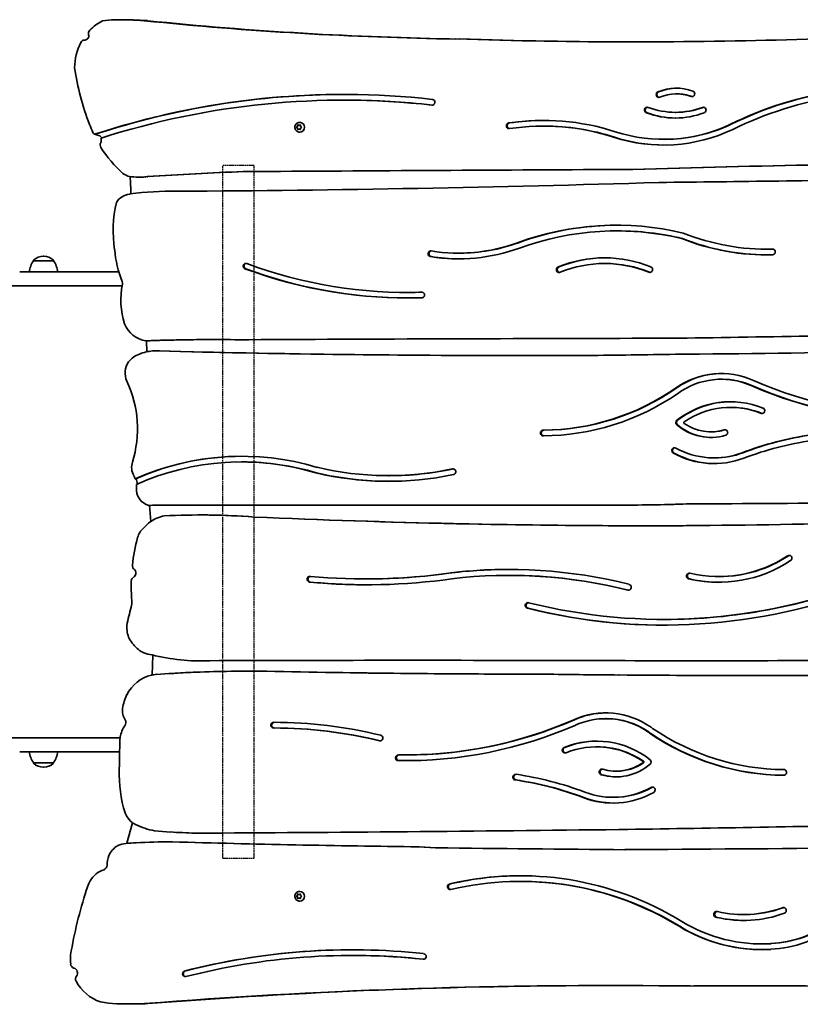
# Model space of a CAD drawing. Units: millimetres. Extents: x -4793 to 4766, y -2120 to 3402.
# Drawn here: x -820 to 17, y 121 to 1175 of the extents above; entities that cross this region are included whole.
import ezdxf

# ---------------------------------------------------------------- set-up
doc = ezdxf.new("R2010")
doc.units = ezdxf.units.MM
doc.linetypes.add('DOUBLE_DASH_CHAIN', pattern=[1.2403, 0.6614, -0.0827, 0.1654, -0.0827, 0.1654, -0.0827])
doc.layers.add('Odniesienie (ISO)', color=7, linetype='DOUBLE_DASH_CHAIN', lineweight=25)
doc.layers.add('Widoczne (ISO)', color=7, linetype='Continuous', lineweight=35)

msp = doc.modelspace()

# ---------------------------------------------------------------- linework, layer by layer
at = {"layer": 'Odniesienie (ISO)', "ltscale": 8.535973}
for p, q in [((-568.3, 1019.1), (-602, 1019.1)), ((-602, 277.3), (-568.3, 277.3))]:
    msp.add_line(p, q, dxfattribs=at)
at = {"layer": 'Odniesienie (ISO)', "ltscale": 9.061835}
for p, q in [((-602, 277.3), (-602, 1019.1)), ((-568.3, 277.3), (-568.3, 1019.1))]:
    msp.add_line(p, q, dxfattribs=at)
at = {"layer": 'Widoczne (ISO)'}
for p, q in [((-713.4, 1175.4), (-717.1, 1175.4)), ((-682.7, 1174.4), (-686.3, 1174.4)), ((-749.7, 1153.6), (-749.9, 1153.6)), ((-471.6, 1089.2), (-472.4, 1089.2)), ((-115, 1095.9), (-115.8, 1095.9)), ((-116.1, 1076.1), (-116.9, 1076.1)), ((-519.6, 1065.4), (-519.4, 1065.4)), ((-523.1, 1060.2), (-522.6, 1060.2)), ((-522.8, 1060.4), (-521.9, 1061.2)), ((-521.9, 1059.2), (-522.8, 1059.9)), ((-522.6, 1060.2), (-521.4, 1061.2)), ((-521.4, 1059.2), (-522.6, 1060.2)), ((-521.9, 1061.2), (-521.7, 1062.4)), ((-521.9, 1061.2), (-521.4, 1061.2)), ((-521.9, 1059.2), (-521.4, 1059.2)), ((-521.7, 1058), (-521.9, 1059.2)), ((-521.4, 1061.2), (-521.2, 1062.6)), ((-521.2, 1057.8), (-521.4, 1059.2)), ((-521.3, 1062.6), (-520.2, 1062.2)), ((-520.2, 1058.2), (-521.3, 1057.7)), ((-520.2, 1062.2), (-519.1, 1062.6)), ((-520.2, 1062.2), (-519.7, 1062.2)), ((-520.2, 1058.2), (-519.7, 1058.2)), ((-519.1, 1057.7), (-520.2, 1058.2)), ((-519.7, 1062.2), (-518.7, 1062.6)), ((-518.7, 1057.8), (-519.7, 1058.2)), ((-519.6, 1054.9), (-519.4, 1054.9)), ((-518.7, 1062.4), (-518.5, 1061.2)), ((-518.5, 1059.2), (-518.7, 1058)), ((-517.6, 1059.9), (-518.5, 1059.2)), ((-518.4, 1061), (-518.3, 1061)), ((-518.3, 1061), (-517.6, 1060.4)), ((-257.6, 1061.4), (-258.4, 1061.4)), ((-738.7, 1052.6), (-739.4, 1052.6)), ((-128.9, 1047.3), (-129.7, 1047.3)), ((-162.3, 1015), (-163.1, 1015)), ((-691.4, 1006.7), (-692.1, 1006.7)), ((-682.2, 1007.2), (-683, 1007.2)), ((-579.1, 1012.6), (-579.9, 1012.6)), ((-657.2, 991.6), (-658, 991.6)), ((-178.9, 949.1), (-179.7, 949.1)), ((-109.2, 941), (-110, 941)), ((-18.1, 929.6), (-18.9, 929.6)), ((-12.4, 929.6), (-13, 929.6)), ((-793.7, 921.9), (-794.3, 921.9)), ((-348.4, 925.3), (-349.2, 925.3)), ((-804.7, 917.2), (-804.7, 917.3)), ((-783.4, 917.2), (-804.7, 917.2)), ((-783.4, 917.2), (-783.4, 917.3)), ((-192, 914.2), (-192.8, 914.2)), ((-819.6, 905.2), (-713.4, 905.2)), ((-2772.4, 890.2), (-819.6, 890.2)), ((-709.8, 890.2), (-819.6, 890.2)), ((-403.5, 883.2), (-404.3, 883.2)), ((-683.6, 831.4), (-684.4, 831.4)), ((-683.6, 831.4), (-683.4, 819.6)), ((-668.7, 831.9), (-660.7, 832.1)), ((-659.9, 832.1), (-667.9, 831.9)), ((-588.3, 832.5), (-589.1, 832.5)), ((-672.1, 820.8), (-672.9, 820.8)), ((-647.4, 819.9), (-670.7, 820.8)), ((-669.9, 820.8), (-646.7, 819.9)), ((-66.8, 790.2), (-67.6, 790.2)), ((-56.9, 760), (-57.7, 760)), ((-78, 734), (-78.7, 734)), ((-581, 701.6), (-581.8, 701.6)), ((-74.5, 705.9), (-75.3, 705.9)), ((-501.5, 689.9), (-502.3, 689.9)), ((-423.5, 686.8), (-424.3, 686.8)), ((-695, 683.6), (-695.8, 683.6)), ((-679.8, 655), (-680.6, 655)), ((-680.4, 655), (-678.9, 637.9)), ((-678.9, 655.1), (-679.7, 655.1)), ((-658.6, 655.2), (-659.4, 655.2)), ((-181, 655.3), (-181.8, 655.3)), ((-104, 656.6), (-104.8, 656.6)), ((-625, 644.8), (-625.8, 644.8)), ((-567.6, 642.5), (-568.4, 642.5)), ((-356.6, 582.8), (-357.4, 582.8)), ((-508.2, 572.9), (-508.9, 572.9)), ((-448, 576.3), (-448.7, 576.3)), ((-294.6, 580), (-295.3, 580)), ((-69.8, 578.7), (-70.6, 578.7)), ((-167.1, 564.2), (-167.9, 564.2)), ((-128.2, 532.9), (-128.9, 532.9)), ((-677, 494.7), (-677.7, 473.3)), ((-623.5, 488.4), (-624.2, 488.4)), ((-616.5, 488.5), (-605.3, 488.8)), ((-604.5, 488.8), (-615.7, 488.5)), ((-604.5, 488.8), (-605.3, 488.8)), ((-88.2, 488.4), (-89, 488.4)), ((-659.9, 474.9), (-672.9, 474)), ((-571.2, 477.5), (-571.9, 477.5)), ((-263.3, 474.3), (-264.1, 474.3)), ((-190.7, 426.6), (-191.5, 426.6)), ((-144.5, 411.1), (-145.4, 411.7)), ((-144.6, 411.7), (-143.7, 411.1)), ((-142.2, 416.8), (-141.2, 416.2)), ((-819.6, 406.2), (-2772.4, 406.2)), ((-819.6, 406.2), (-711.9, 406.2)), ((-712.5, 391.2), (-819.6, 391.2)), ((-200.7, 396.4), (-201.4, 396.4)), ((-405.6, 387.7), (-406.3, 387.7)), ((-804.7, 379.2), (-783.4, 379.2)), ((-804.7, 379.2), (-804.7, 379.2)), ((-794.3, 374.6), (-793.7, 374.6)), ((-783.4, 379.2), (-783.4, 379.2)), ((-179.6, 370.3), (-180.4, 370.3)), ((-183, 342.3), (-183.8, 342.3)), ((-698.5, 314.8), (-704.8, 293.1)), ((-675.1, 306.5), (-658.1, 305.1)), ((-631, 303.9), (-631.8, 303.9)), ((-655.9, 294.6), (-656.6, 294.6)), ((-391.3, 289.3), (-392.1, 289.3)), ((-374, 288.3), (-392.1, 289.3)), ((-391.3, 289.3), (-373.3, 288.3)), ((-373.3, 288.3), (-374, 288.3)), ((-744.2, 252.8), (-745.5, 249.9)), ((-282.4, 252.2), (-283.1, 252.2)), ((-523.1, 236.3), (-522.6, 236.3)), ((-522.8, 236.5), (-521.9, 237.3)), ((-521.9, 235.3), (-522.8, 236)), ((-522.6, 236.3), (-521.4, 237.3)), ((-521.4, 235.3), (-522.6, 236.3)), ((-521.9, 237.3), (-521.7, 238.5)), ((-521.9, 237.3), (-521.4, 237.3)), ((-521.9, 235.3), (-521.4, 235.3)), ((-521.7, 234.1), (-521.9, 235.3)), ((-521.4, 237.3), (-521.2, 238.7)), ((-521.2, 233.9), (-521.4, 235.3)), ((-521.3, 238.7), (-520.2, 238.3)), ((-520.2, 234.3), (-521.3, 233.8)), ((-520.2, 238.3), (-519.1, 238.7)), ((-520.2, 238.3), (-519.7, 238.3)), ((-520.2, 234.3), (-519.7, 234.3)), ((-519.1, 233.8), (-520.2, 234.3)), ((-519.7, 238.3), (-518.7, 238.7)), ((-518.7, 233.9), (-519.7, 234.3)), ((-519.6, 241.5), (-519.4, 241.5)), ((-518.7, 238.5), (-518.5, 237.3)), ((-518.5, 235.3), (-518.7, 234.1)), ((-517.6, 236), (-518.5, 235.3)), ((-518.4, 237.1), (-518.3, 237.1)), ((-518.3, 237.1), (-517.6, 236.5)), ((-519.6, 231), (-519.4, 231)), ((-71.7, 213.7), (-72.5, 213.7)), ((-43, 216.7), (-43.7, 216.7)), ((-23.4, 185.3), (-24.1, 185.3)), ((-462.3, 172.9), (-463.1, 172.9)), ((-642.5, 156), (-643.2, 156)), ((-101.1, 140.2), (-104.7, 140.2)), ((-702.6, 120.9), (-706.2, 120.9)), ((-693.9, 121.2), (-697.5, 121.2)), ((-682.3, 121.4), (-685.9, 121.4))]:
    msp.add_line(p, q, dxfattribs=at)
for centre, radius, start, end in [((-803.7, 917.3), 1, 131.9592, 180), ((-794.3, 906.9), 15, 90, 131.9592), ((-793.7, 906.9), 15, 48.0408, 90), ((-784.4, 917.3), 1, 0, 48.0408), ((-787.1, 904), 22, 143.2109, 176.938), ((-801, 904), 22, 3.062, 36.7891), ((-787.1, 392.4), 22, 183.062, 216.7891), ((-801, 392.4), 22, 323.2109, 356.938), ((-803.7, 379.2), 1, 180, 228.0408), ((-794.3, 389.6), 15, 228.0408, 270), ((-793.7, 389.6), 15, 270, 311.9592), ((-784.4, 379.2), 1, 311.9592, 0)]:
    msp.add_arc(centre, radius, start, end, dxfattribs=at)
for centre, major_axis, start_param, end_param in [((-706.4, 1124.1), (0, -56.2), 3.608789, 3.918618), ((-711.4, 1008.7), (0, 166.8), 0.039411, 0.12105), ((-717.1, 667.3), (0, 508.1), 6.220465, 6.284596), ((-713.4, 667.3), (0, 508.1), 6.220465, 6.283185), ((-292.5, 5301.5), (0, -4147.3), 6.184725, 6.26831), ((-288.9, 5301.5), (0, -4147.3), 6.184725, 6.26831), ((-741.1, 1160.6), (0, -5), 3.918618, 5.001386), ((-174.9, 8147.9), (0, -6996.4), 0.001753, 0.053957), ((-706.4, 1124.1), (0, -56.2), 4.213699, 4.716542), ((-749.9, 1148.6), (0, 5), 6.272524, 7.355292), ((-749.8, 1157.9), (0, -4.36), 6.272524, 8.142979), ((-147, 8147.9), (0, -6996.4), 6.252837, 6.280815), ((-143.4, 8147.9), (0, -6996.4), 6.252837, 6.280582), ((-492, 1167.6), (0, -281.7), 4.868305, 5.091868), ((-472.4, 178.9), (0, 916.4), 6.175282, 6.589633), ((-472.4, 178.9), (0, 910.3), 6.175442, 6.58341), ((-134.5, 1095.2), (0, -3.05), 3.530231, 6.671823), ((-133.7, 1095.2), (0, 3.05), 0.388638, 3.00943), ((-115.8, 1047.8), (0, 54.2), 5.938171, 6.671823), ((-115, 1047.8), (0, 54.2), 0.007412, 0.388638), ((-115.8, 1047.8), (0, 48.1), 5.938171, 6.671823), ((-99.1, 1096), (0, 3.05), 2.796578, 5.938171), ((114.8, 687.1), (0, 416.5), 0.145213, 0.443642), ((115.6, 687.1), (0, 416.5), 0.145213, 0.443642), ((-471.6, 178.9), (0, 916.4), 0.000439, 0.306447), ((-471.6, 178.9), (0, 910.3), 6.175527, 6.283185), ((-377.5, 1086.9), (0, 3.05), 3.033849, 6.127505), ((-115, 1047.8), (0, 48.1), 5.938171, 6.283185), ((-98.3, 1096), (0, -3.05), 5.938171, 6.151023), ((114.8, 687.1), (0, 410.4), 0.144948, 0.443769), ((-147, 1078.5), (0, -3.05), 2.790375, 5.931967), ((-146.2, 1078.5), (0, 3.05), 0.132163, 2.790375), ((-116.9, 1163.5), (0, -87.4), 5.931967, 6.634403), ((-116.1, 1163.5), (0, -87.4), 0, 0.351218), ((-86.8, 1078.5), (0, 3.05), 3.492811, 6.634403), ((-86.1, 1078.5), (0, 3.05), 0.132163, 0.351218), ((-519.4, 1060.2), (0, 5.25), 3.141593, 6.283185), ((-258.4, 799), (0, 268.5), 5.98139, 6.426511), ((-257.6, 799), (0, 268.5), 0.001497, 0.143325), ((-116.9, 1163.5), (0, -93.5), 5.931967, 6.634403), ((-116.1, 1163.5), (0, -93.5), 5.931967, 6.278887), ((-626.2, 1110.1), (0, -131.3), 5.077813, 5.148788), ((-518.4, 1061.2), (0, -0.189), 4.856587, 6.374189), ((-295, 1061.7), (0, -3.05), 3.284918, 6.426511), ((-294.2, 1061.7), (0, 3.05), 0.143325, 3.00943), ((-258.4, 799), (0, 262.4), 5.98139, 6.426511), ((-257.6, 799), (0, 262.4), 5.98139, 6.283185), ((-129.7, 1226.9), (0, -185.8), 5.98139, 6.709886), ((-129.7, 1226.9), (0, -179.7), 5.98139, 6.7096), ((-128.9, 1226.9), (0, -179.7), 0, 0.426414), ((-736.8, 1056.8), (0, -5), 5.148788, 5.698005), ((-736, 1056.8), (0, -5), 5.698005, 6.23876), ((-736.4, 1046.4), (0, 5.35), 5.150223, 6.23876), ((-738.7, 1046.5), (0, -6.73), 1.154665, 1.866395), ((-128.9, 1226.9), (0, -185.8), 5.98139, 6.281022), ((-728.5, 1041.3), (0, -5), 4.198677, 5.288649), ((-626.2, 1110.1), (0, -131.3), 5.288649, 5.572486), ((588.7, -27323.8), (0, 28349.5), 0.012752, 0.027457), ((589.5, -27323.8), (0, 28349.5), 0.012763, 0.027457), ((1124.9, -271550.6), (0, 272568.9), 0.004892, 0.006475), ((1125.7, -271550.6), (0, 272568.9), 0.004892, 0.006475), ((-692.2, 1038.2), (0, -32.6), 5.723032, 5.966548), ((-692.1, 1088.7), (0, -82), 6.158074, 6.399354), ((-1026, 982.7), (0, -337.1), 1.588875, 1.643577), ((-691.4, 1088.7), (0, -82), 0, 0.116169), ((-425.1, -3221.8), (0, 4237.5), 0.037827, 0.06305), ((-424.3, -3221.8), (0, 4237.5), 0.037827, 0.06305), ((-2043.3, 171464), (0, -170474.5), 0.011592, 0.013154), ((-658, 649.3), (0, 342.3), 6.26233, 6.414299), ((-657.2, 649.3), (0, 342.3), 6.262805, 6.283185), ((-759.4, 22503.9), (0, -21512.6), 0.005211, 0.030074), ((-699.7, 968.7), (0, 20), 0.117996, 0.994884), ((-705.5, 1018.1), (0, -29.8), 0.122239, 0.150169), ((-595.6, 949.6), (0, -128.2), 4.476511, 4.874131), ((-179.7, 623.6), (0, 331.6), 6.058464, 6.621204), ((-178.9, 623.6), (0, 331.6), 0.001212, 0.338018), ((-179.7, 623.6), (0, 325.5), 6.059816, 6.621204), ((-178.9, 623.6), (0, 325.5), 6.059816, 6.283185), ((-18.9, 1185.3), (0, -261.9), 5.914588, 6.307874), ((-18.1, 1185.3), (0, -261.9), 5.914588, 6.28165), ((-18.9, 1185.3), (0, -255.8), 5.912871, 6.306782), ((-610.1, 938), (0, -111.8), 4.792982, 5.108169), ((-349.2, 1123), (0, -203.8), 6.129541, 6.621204), ((-349.2, 1123), (0, -197.7), 6.129541, 6.621204), ((-348.4, 1123), (0, -197.7), 0, 0.338018), ((-18.1, 1185.3), (0, -255.8), 0, 0.023307), ((-12.7, 926.6), (0, 3.06), 3.16519, 6.400469), ((-378.9, 924.6), (0, -3.05), 2.987948, 6.129541), ((-378.1, 924.6), (0, 3.05), 0.132163, 2.987948), ((-348.4, 1123), (0, -203.8), 6.129541, 6.281213), ((-192.8, 780.8), (0, 139.5), 5.905056, 6.661314), ((-192, 780.8), (0, 139.5), 0.002881, 0.378129), ((-577.1, 911.4), (0, -2.94), 2.79768, 5.939273), ((-576.4, 911.4), (0, 2.94), 0.13736, 2.79768), ((-404.3, 1411), (0, -533.7), 5.939273, 6.314216), ((-403.5, 1411), (0, -533.7), 5.939273, 6.282432), ((-404.3, 1411), (0, -527.8), 5.939273, 6.314216), ((-241.5, 907.6), (0, -3.05), 3.519721, 6.661314), ((-240.7, 907.6), (0, 3.05), 0.378129, 3.00943), ((-192.8, 780.8), (0, 133.4), 5.905056, 6.661314), ((-192, 780.8), (0, 133.4), 5.905056, 6.283185), ((-144.2, 907.6), (0, 3.05), 2.763464, 5.905056), ((-143.4, 907.6), (0, -3.05), 5.905056, 6.151023), ((-629.5, 875.1), (0, -84.5), 4.511485, 5.01835), ((-714.2, 893), (0, -5), 1.369893, 1.966576), ((-403.5, 1411), (0, -527.8), 0, 0.030229), ((-388.4, 880.5), (0, 2.94), 3.172623, 6.314216), ((-680, 861.8), (0, -30.8), 5.118506, 6.135026), ((108.4, -142328.4), (0, 143162.7), 0.001757, 0.005044), ((109.2, -142328.4), (0, 143162.7), 0.001757, 0.005044), ((-723, 105353.6), (0, -104521.2), 0.005829, 0.006123), ((-722.2, 105353.6), (0, -104521.2), 0.005829, 0.006123), ((-1563.6, 105344.6), (0, -104521.2), 0.014449, 0.017396), ((-1562.8, 105344.6), (0, -104521.2), 0.014449, 0.017391), ((-691, 1377.2), (0, -545.8), 0.012472, 0.042378), ((-690.2, 1377.2), (0, -545.8), 0.012472, 0.042378), ((-612.3, -1222.8), (0, 2055.5), 6.271458, 6.30755), ((-611.6, -1222.8), (0, 2055.5), 0.000196, 0.024364), ((-680.6, 788.5), (0, 30.8), 0.368986, 0.848322), ((-672.4, 766.2), (0, 54.6), 0.224614, 0.367376), ((-575.4, 143.6), (0, 685.2), 0.154308, 0.165054), ((-672.8, 770), (0, 50.8), 0.00713, 0.088008), ((-672.9, 768.6), (0, 52.2), 6.240233, 6.289333), ((-672.1, 768.6), (0, 52.2), 6.240233, 6.283185), ((-275.2, 18003), (0, -17187.5), 6.260763, 6.287735), ((-274.5, 18003), (0, -17187.5), 6.260763, 6.283162), ((-468.7, 23972.9), (0, -23158.8), 0.012026, 0.016267), ((-217.3, 18004.2), (0, -17187.5), 0.006774, 0.02029), ((-686.2, 796.8), (0, -21.1), 4.106301, 5.137523), ((-67.6, 706), (0, 90.3), 5.878469, 6.873658), ((-66.8, 706), (0, 90.3), 0.004452, 0.590473), ((-67.6, 706), (0, 84.2), 5.878215, 6.899929), ((-805.3, 737.1), (0, -115.9), 1.257649, 2.026767), ((-260.4, 1004.1), (0, -268.5), 0.00754, 0.589802), ((-259.6, 1004.1), (0, -268.5), 0.00754, 0.589802), ((-66.8, 706), (0, 84.2), 5.878215, 6.283185), ((147.3, 1233.9), (0, -488.7), 5.885404, 6.298902), ((148, 1233.9), (0, -488.7), 5.885404, 6.282363), ((147.2, 1233.9), (0, -482.6), 5.885615, 6.299007), ((-260.4, 1004.1), (0, -274.6), 0.00754, 0.581762), ((-57.7, 667), (0, 99.1), 5.911352, 6.928213), ((-56.9, 667), (0, 99.1), 0.004057, 0.645028), ((-57.7, 667), (0, 93), 5.911352, 6.868649), ((-56.9, 667), (0, 93), 5.911352, 6.283185), ((-24, 756.5), (0, 3.05), 2.76976, 5.911352), ((-23.2, 756.5), (0, -3.05), 5.911352, 6.151023), ((-113.5, 743.8), (0, 3.05), 0.645028, 2.453952), ((-112.7, 743.8), (0, -3.05), 3.78662, 5.595544), ((-78.7, 787.5), (0, -59.7), 5.595544, 6.562095), ((-78, 787.5), (0, -59.7), 5.595544, 6.27645), ((-106.8, 743.7), (0, -1), 3.727057, 5.698158), ((-78.7, 787.5), (0, -53.6), 5.698158, 6.562095), ((-258.4, 732.6), (0, -3.05), 3.149132, 6.290725), ((-257.6, 732.6), (0, 3.05), 0.00754, 3.082741), ((-78, 787.5), (0, -53.6), 0, 0.278909), ((-63.7, 733.1), (0, 3.05), 3.420502, 6.562095), ((-62.9, 733.1), (0, 3.05), 0.132163, 0.278909), ((78, 363.1), (0, 371), 0.138556, 0.351425), ((78.8, 363.1), (0, 371), 0.138556, 0.351425), ((-117.6, 713.8), (0, 3.05), 5.79333, 8.934922), ((78, 363.1), (0, 364.9), 0.138556, 0.351425), ((-581.8, 406.2), (0, 301.5), 6.001381, 6.685402), ((-581, 406.2), (0, 301.5), 0.001333, 0.402217), ((-581.8, 406.2), (0, 295.4), 6.000803, 6.689149), ((-116.9, 713.8), (0, 3.05), 0.132163, 2.651737), ((-75.3, 796), (0, -96.2), 5.79333, 6.634611), ((-74.5, 796), (0, -96.2), 5.79333, 6.279007), ((-75.3, 796), (0, -90.1), 5.79333, 6.634611), ((-74.5, 796), (0, -90.1), 0, 0.351425), ((-682.1, 695.8), (0, -18.1), 4.399242, 5.226699), ((-581, 406.2), (0, 295.4), 6.000803, 6.283185), ((-715.4, 675.8), (0, -21.7), 1.9368, 2.104269), ((-424.3, 1041.6), (0, -360.8), 6.057427, 6.484264), ((-423.5, 1041.6), (0, -360.8), 6.057427, 6.282071), ((-424.3, 1041.6), (0, -354.7), 6.057909, 6.484264), ((-423.5, 1041.6), (0, -354.7), 0, 0.201078), ((-355.2, 691), (0, 3.05), 3.342671, 6.484264), ((-354.5, 691), (0, 3.05), 0.132163, 0.201078), ((-706, 677.9), (0, -12.8), 1.575386, 2.038743), ((-715.4, 675.8), (0, -21.7), 1.499844, 1.650284), ((-677, 672.7), (0, -18.2), 4.623947, 6.044308), ((-680.6, 674.8), (0, -19.8), 6.25528, 6.331979), ((-679.8, 674.8), (0, -19.8), 0, 0.048793), ((-663.4, -18), (0, 673.3), 6.276977, 6.308218), ((-662.6, -18), (0, 673.3), 0.000597, 0.025033), ((-344.5, -245952), (0, 246607.4), 6.282577, 6.284507), ((-343.7, -245952), (0, 246607.4), 0.000002, 0.001322), ((-181.8, 3154.2), (0, -2498.9), 6.275752, 6.315072), ((-181, 3154.2), (0, -2498.9), 0, 0.031887), ((1306.8, -245946.5), (0, 246607.4), 0.005122, 0.005926), ((1307.6, -245946.5), (0, 246607.4), 0.005124, 0.005926), ((-659.2, 608.2), (0, 36), 0.157745, 0.625086), ((-625.8, -134.7), (0, 779.5), 6.206884, 6.334922), ((-625, -134.7), (0, 779.5), 6.206884, 6.283185), ((-657.3, 603.2), (0, -41.2), 3.736745, 3.982435), ((-141.8, 11046.4), (0, -10413.2), 6.240767, 6.283911), ((-141.1, 11046.4), (0, -10413.2), 6.240767, 6.283147), ((-187.4, 11046.2), (0, -10413.2), 0.005253, 0.008211), ((-167, 11046.4), (0, -10413.2), 0.006181, 0.026186), ((-674.6, 615.3), (0, -20), 3.834173, 4.439616), ((-514.7, 569), (0, -191.9), 4.439616, 4.59766), ((5.1, 598.5), (0, 3.05), 3.708194, 6.849787), ((5.8, 598.5), (0, 3.05), 0.132163, 0.566601), ((-694, 590.4), (0, -5), 4.59766, 5.692561), ((-70.6, 721.6), (0, -149), 6.058596, 6.849787), ((-70.6, 721.6), (0, -142.9), 6.058596, 6.849787), ((-69.8, 721.6), (0, -142.9), 0, 0.566601), ((-699.8, 582.5), (0, -4.97), 1.031837, 2.434719), ((-448.7, 1269.1), (0, -692.8), 6.194178, 6.420106), ((-448, 1269.1), (0, -692.8), 0, 0.13692), ((-295.3, 24.1), (0, 562.4), 6.04429, 6.397701), ((-294.6, 24.1), (0, 562.4), 0.000715, 0.114516), ((-295.3, 24.1), (0, 556), 6.043528, 6.397187), ((-102, 579.3), (0, -3.05), 2.917003, 6.058596), ((-101.2, 579.3), (0, 3.05), 0.132163, 2.917003), ((-514.7, 569), (0, -191.9), 4.686039, 4.794103), ((-695.2, 573.9), (0, -5), 3.623885, 4.686039), ((-699.5, 582.5), (0, -4.7), 0.482293, 0.984377), ((-508.5, 576), (0, -3.07), 3.052585, 6.133976), ((-507.7, 576), (0, 3.07), 0.127054, 2.992383), ((-447.5, 1269.2), (0, -699.2), 6.192118, 6.418464), ((-446.7, 1269.2), (0, -699.2), 6.192118, 6.28261), ((-294.6, 24.1), (0, 556), 6.043528, 6.283185), ((-128.9, 1172.4), (0, -639.5), 6.045921, 6.643489), ((-167.3, 567.3), (0, 3.22), 2.968691, 6.110032), ((-128.2, 1172.4), (0, -639.5), 0, 0.360303), ((-69.8, 721.6), (0, -149), 6.058596, 6.280487), ((-128.9, 1172.4), (0, -645.6), 6.045921, 6.643557), ((-166.6, 567.3), (0, -3.22), 6.110284, 6.158002), ((-718.7, 551.7), (0, -20), 1.28795, 1.652511), ((-274.8, 547.8), (0, -3.05), 2.904328, 6.045921), ((-274, 547.8), (0, 3.05), 0.132163, 2.904328), ((-512.4, 489.6), (0, -202.4), 4.429548, 4.530465), ((-128.2, 1172.4), (0, -645.6), 6.045921, 6.282563), ((-676.5, 524.4), (0, -29.2), 4.647784, 5.137214), ((-664.9, 535.6), (0, -45.1), 5.254505, 5.602096), ((-680.2, 516.1), (0, -20), 5.602058, 5.952399), ((-667.4, 555.1), (0, -61.2), 5.954539, 6.106842), ((-624.2, 728.1), (0, -239.7), 6.050099, 6.316558), ((-623.5, 728.1), (0, -239.7), 0, 0.033373), ((-398.1, -58193.9), (0, 58683), 6.27953, 6.28684), ((-397.3, -58193.9), (0, 58683), 0.000007, 0.003655), ((-89, 15972.5), (0, -15484), 6.276368, 6.298181), ((-88.2, 15972.5), (0, -15484), 0, 0.014996), ((-667.4, 678.4), (0, -203.7), 0.03844, 0.074394), ((-571.9, -1127), (0, 1604.5), 0.038036, 0.052204), ((-571.9, -1127), (0, 1604.5), 6.272457, 6.321221), ((-571.2, -1127), (0, 1604.5), 6.272457, 6.283185), ((-268.4, 14814.3), (0, -14340), 6.262469, 6.283497), ((-267.6, 14814.3), (0, -14340), 6.262469, 6.283157), ((-670.4, 434.5), (0, 39.6), 0.212979, 1.105236), ((-702.8, 674.2), (0, -202.5), 0.124649, 0.153513), ((-71, 14812.9), (0, -14340), 6.269246, 6.275496), ((-70.2, 14812.9), (0, -14340), 6.269246, 6.275496), ((-34.5, 19617.2), (0, -19144.4), 6.275452, 6.290713), ((-33.7, 19617.2), (0, -19144.4), 6.275452, 6.283164), ((-646.4, 423.8), (0, -66.7), 4.27091, 4.503596), ((-692, 435.5), (0, -18.1), 4.594399, 5.306192), ((-191.5, 342.4), (0, 90.3), 5.692713, 6.687902), ((-190.7, 342.4), (0, 90.3), 0.004452, 0.404716), ((-711.7, 422.5), (0, -6.12), 1.009916, 2.05456), ((-547.4, 419.6), (0, -3.05), 3.075448, 6.279722), ((-546.6, 419.6), (0, 3.05), 0.073554, 3.138129), ((-549.1, -108.1), (0, 530.8), 6.054022, 6.279361), ((-406.3, 870.3), (0, -482.6), 6.267317, 6.680756), ((-405.6, 870.3), (0, -482.6), 0, 0.39757), ((-191.5, 342.4), (0, 84.2), 5.692689, 6.688155), ((-190.7, 342.4), (0, 84.2), 5.692689, 6.283185), ((-682.2, 401), (0, -31.3), 4.088998, 4.525891), ((-549.1, -108.1), (0, 524.7), 6.054022, 6.279722), ((-548.4, -108.1), (0, 524.7), 6.054022, 6.279722), ((-406.3, 870.3), (0, -488.7), 6.267317, 6.680801), ((1.3, 640.5), (0, 274.6), 2.551783, 2.555588), ((2.1, 640.5), (0, -274.6), 5.693375, 5.697181), ((1.3, 640.5), (0, -268.5), 5.693383, 5.697157), ((1.3, 640.5), (0, -268.5), 5.701447, 6.275646), ((-164.1, 376.5), (0, -568), 4.659061, 4.710437), ((-433.3, 405.8), (0, 3.05), 2.912433, 6.054025), ((-432.6, 405.8), (0, -3.05), 6.054025, 6.151024), ((-201.4, 303.4), (0, 99.1), 5.638158, 6.655018), ((-200.7, 303.4), (0, 99.1), 0.004057, 0.371833), ((-201.4, 303.4), (0, 93), 5.697721, 6.655018), ((1.3, 640.5), (0, -274.6), 5.701423, 6.275646), ((2.1, 640.5), (0, -274.6), 5.701423, 6.273455), ((-235.1, 392.9), (0, -3.05), 3.513426, 6.655018), ((-234.4, 392.9), (0, 3.05), 0.371833, 3.00943), ((-200.7, 303.4), (0, 93), 5.697721, 6.283185), ((-413.8, 384.7), (0, -3.05), 3.125725, 6.267317), ((-413, 384.7), (0, 3.05), 0.074574, 3.125725), ((-405.6, 870.3), (0, -488.7), 6.267317, 6.282363), ((-152.4, 380.1), (0, 1), 3.72662, 5.697721), ((-151.6, 380.1), (0, -1), 0.585027, 2.556129), ((-145.7, 380.1), (0, -3.05), 0.687641, 2.496565), ((-572.5, 368.5), (0, -145.4), 4.649186, 4.971782), ((-195.5, 369.5), (0, -3.05), 2.862683, 6.004276), ((-194.7, 369.5), (0, 3.05), 0.132163, 2.862683), ((-180.4, 423.9), (0, -59.7), 6.004276, 6.970826), ((-180.4, 423.9), (0, -53.6), 6.004276, 6.868212), ((-179.6, 423.9), (0, -53.6), 0, 0.585027), ((-0.7, 369), (0, 3.05), 3.134053, 6.275646), ((-288, 363.9), (0, -3.05), 3.003037, 6.14463), ((-287.3, 363.9), (0, 3.05), 0.132163, 3.003037), ((-337.1, -0.5), (0, 364.9), 5.93176, 6.14463), ((-336.4, -0.5), (0, 364.9), 5.93176, 6.14463), ((-337.1, -0.5), (0, 371), 5.93176, 6.14463), ((-179.6, 423.9), (0, -59.7), 6.004276, 6.27645), ((-183.8, 432.4), (0, -90.1), 5.93176, 6.773041), ((-183, 432.4), (0, -90.1), 0, 0.489856), ((-141.5, 350.2), (0, 3.05), 3.631448, 6.773041), ((-140.7, 350.2), (0, 3.05), 0.132163, 0.489856), ((-183.8, 432.4), (0, -96.2), 5.93176, 6.773041), ((-183, 432.4), (0, -96.2), 5.93176, 6.279007), ((-682.2, 336.3), (0, -27.4), 4.901623, 5.58949), ((-686.9, 334.9), (0, -23.4), 5.711247, 5.901085), ((-661.7, 385.5), (0, -80.2), 5.833821, 6.109699), ((-955.8, 69125.7), (0, -68822.6), 0.004874, 0.011707), ((-955, 69125.7), (0, -68822.6), 0.004874, 0.011707), ((-959.2, 57559.8), (0, -57257.7), 0.014135, 0.019275), ((-958.5, 57559.8), (0, -57257.7), 0.014135, 0.019272), ((-612.6, 1048.3), (0, -744.6), 6.219874, 6.256602), ((-703.7, 270.4), (0, -23), 3.650818, 4.292644), ((-702.1, 260.5), (0, 32.7), 0.112076, 0.405938), ((-692.3, 144.5), (0, 149.1), 0.017855, 0.092759), ((-655.8, -538.9), (0, 833.5), 0.001093, 0.048608), ((-229.3, 15988), (0, -15699.6), 6.255, 6.272447), ((-228.5, 15988), (0, -15699.6), 6.255, 6.272447), ((432.5, 77656.2), (0, -77372.5), 6.272393, 6.275111), ((433.3, 77656.2), (0, -77372.5), 6.272393, 6.275107), ((-593.6, 77657.5), (0, -77372.5), 0.005656, 0.012224), ((-693.9, 269.3), (0, -33), 4.38788, 4.703988), ((-721.3, 238.3), (0, 27.7), 0.297631, 1.023513), ((-730.6, 269.6), (0, -5), 0.297631, 1.562395), ((-283.1, -95.3), (0, 353.6), 5.751265, 6.506416), ((-282.4, -95.3), (0, 353.6), 0.001137, 0.223231), ((-283.1, -95.3), (0, 347.5), 5.751265, 6.506416), ((-297, 87.8), (0, -492.1), 4.392268, 4.537334), ((-131.8, 2.7), (0, -681.8), 4.341384, 4.352798), ((-358.1, 246.6), (0, -3.05), 3.364824, 6.506416), ((-357.3, 246.6), (0, 3.05), 0.223231, 3.00943), ((-282.4, -95.3), (0, 347.5), 5.751265, 6.283185), ((-519.4, 236.3), (0, 5.25), 3.141593, 6.283185), ((-518.4, 237.3), (0, -0.189), 4.856587, 6.374189), ((-43.7, 346.9), (0, -130.2), 6.057426, 6.621225), ((-43, 346.9), (0, -130.2), 0, 0.338039), ((-1, 221.1), (0, 3.15), 3.479632, 6.621225), ((-0.2, 221.1), (0, 3.15), 0.127835, 0.338039), ((-72.6, 216.9), (0, -3.2), 2.915833, 6.31163), ((-71.8, 216.9), (0, 3.2), 0.125818, 3.113148), ((-43.7, 346.9), (0, -136.5), 6.063325, 6.621225), ((-43, 346.9), (0, -136.5), 6.063325, 6.280241), ((-24.1, 360.3), (0, -181.2), 5.751265, 6.33812), ((-23.4, 360.3), (0, -181.2), 5.751265, 6.280967), ((-24.1, 360.3), (0, -175.1), 5.751265, 6.338147), ((-21.7, 318.6), (0, -133.2), 0.053335, 0.609304), ((-21.7, 318.6), (0, -139.3), 0.053371, 0.609304), ((-20.9, 318.6), (0, -133.2), 0.053335, 0.609304), ((-463.1, -590.7), (0, 769.7), 6.180167, 6.527961), ((-23.4, 360.3), (0, -175.1), 0, 0.054962), ((-718.4, 169.2), (0, -48.5), 4.623901, 4.827535), ((-462.3, -590.7), (0, 769.7), 0.000522, 0.244776), ((-463.1, -590.7), (0, 763.6), 6.180167, 6.527419), ((-462.3, -590.7), (0, 763.6), 6.180296, 6.283185), ((-386.9, 171.8), (0, 3.02), 3.038575, 6.180167), ((-760.2, 164.2), (0, -5), 4.827535, 6.009896), ((-762.9, 154.1), (0, 5.48), 4.048146, 6.009896), ((-754.9, 147.7), (0, -5), 4.048146, 5.230507), ((-642, 153.2), (0, -3.04), 3.56506, 6.486304), ((-641.3, 153.2), (0, -3.04), 3.56506, 6.150628), ((-718.4, 169.2), (0, -48.5), 5.230507, 5.964225), ((-189.5, -6682.6), (0, 6823.3), 6.274841, 6.35857), ((-185.9, -6682.6), (0, 6823.3), 0.000275, 0.075384), ((-185.5, -6682.6), (0, 6823.3), 6.270923, 6.275455), ((-39.1, -6682.8), (0, 6823.3), 6.236742, 6.293137), ((-35.5, -6682.8), (0, 6823.3), 0.000275, 0.009951), ((-706.2, 297.9), (0, -177), 6.124994, 6.331582), ((-702.6, 297.9), (0, -177), 0, 0.04837), ((-697.5, 460.9), (0, -339.8), 6.282021, 6.318554), ((-693.9, 460.9), (0, -339.8), 0, 0.035369)]:
    msp.add_ellipse(centre, major_axis=major_axis, ratio=0.965926, start_param=start_param, end_param=end_param, dxfattribs=at)
for points in [[(-519.6, 1054.9), (-520.1, 1054.9), (-520.6, 1055), (-521.7, 1055.3), (-522.2, 1055.6), (-523, 1056.3), (-523.4, 1056.7), (-524.1, 1057.6), (-524.3, 1058.1), (-524.6, 1059.2), (-524.7, 1059.7), (-524.7, 1060.8), (-524.6, 1061.4), (-524.2, 1062.5), (-523.9, 1063), (-523.3, 1063.9), (-522.8, 1064.2), (-521.9, 1064.9), (-521.4, 1065.1), (-520.4, 1065.4), (-520, 1065.4), (-519.6, 1065.4)], [(-519.6, 231), (-520.1, 231), (-520.6, 231.1), (-521.7, 231.5), (-522.2, 231.7), (-523, 232.4), (-523.4, 232.8), (-524.1, 233.7), (-524.3, 234.2), (-524.6, 235.3), (-524.7, 235.8), (-524.7, 237), (-524.6, 237.5), (-524.2, 238.6), (-523.9, 239.1), (-523.3, 240), (-522.8, 240.4), (-521.9, 241), (-521.4, 241.2), (-520.4, 241.5), (-520, 241.5), (-519.6, 241.5)]]:
    msp.add_open_spline(points, degree=3, knots=[4.712389, 4.712389, 4.712389, 4.712389, 5.024193, 5.024193, 5.33763, 5.33763, 5.655282, 5.655282, 5.978029, 5.978029, 6.304762, 6.304762, 6.632861, 6.632861, 6.959177, 6.959177, 7.281183, 7.281183, 7.598018, 7.598018, 7.853982, 7.853982, 7.853982, 7.853982], dxfattribs=at)
for points in [[(-523.1, 1060.2), (-523, 1060.3), (-522.9, 1060.3), (-522.8, 1060.4)], [(-522.8, 1059.9), (-522.9, 1060), (-523, 1060.1), (-523.1, 1060.2)], [(-521.7, 1062.4), (-521.7, 1062.5), (-521.7, 1062.6), (-521.7, 1062.8)], [(-521.7, 1062.8), (-521.5, 1062.7), (-521.4, 1062.7), (-521.3, 1062.6)], [(-521.7, 1057.6), (-521.7, 1057.7), (-521.7, 1057.8), (-521.7, 1058)], [(-521.3, 1057.7), (-521.4, 1057.7), (-521.5, 1057.6), (-521.7, 1057.6)], [(-519.1, 1062.6), (-519, 1062.7), (-518.9, 1062.7), (-518.8, 1062.8)], [(-518.8, 1057.6), (-518.9, 1057.6), (-519, 1057.7), (-519.1, 1057.7)], [(-518.8, 1062.8), (-518.7, 1062.6), (-518.7, 1062.5), (-518.7, 1062.4)], [(-518.7, 1058), (-518.7, 1057.8), (-518.7, 1057.7), (-518.8, 1057.6)], [(-517.6, 1060.4), (-517.5, 1060.3), (-517.4, 1060.3), (-517.3, 1060.2)], [(-517.3, 1060.2), (-517.4, 1060.1), (-517.5, 1060), (-517.6, 1059.9)], [(-523.1, 236.3), (-523, 236.4), (-522.9, 236.4), (-522.8, 236.5)], [(-522.8, 236), (-522.9, 236.1), (-523, 236.2), (-523.1, 236.3)], [(-521.7, 238.5), (-521.7, 238.6), (-521.7, 238.7), (-521.7, 238.9)], [(-521.7, 238.9), (-521.5, 238.8), (-521.4, 238.8), (-521.3, 238.7)], [(-521.7, 233.7), (-521.7, 233.8), (-521.7, 234), (-521.7, 234.1)], [(-521.3, 233.8), (-521.4, 233.8), (-521.5, 233.7), (-521.7, 233.7)], [(-519.1, 238.7), (-519, 238.8), (-518.9, 238.8), (-518.8, 238.9)], [(-518.8, 233.7), (-518.9, 233.7), (-519, 233.8), (-519.1, 233.8)], [(-518.8, 238.9), (-518.7, 238.7), (-518.7, 238.6), (-518.7, 238.5)], [(-518.7, 234.1), (-518.7, 234), (-518.7, 233.8), (-518.8, 233.7)], [(-517.6, 236.5), (-517.5, 236.4), (-517.4, 236.4), (-517.3, 236.3)], [(-517.3, 236.3), (-517.4, 236.2), (-517.5, 236.1), (-517.6, 236)]]:
    msp.add_open_spline(points, degree=3, dxfattribs=at)

doc.saveas('drawing.dxf')
